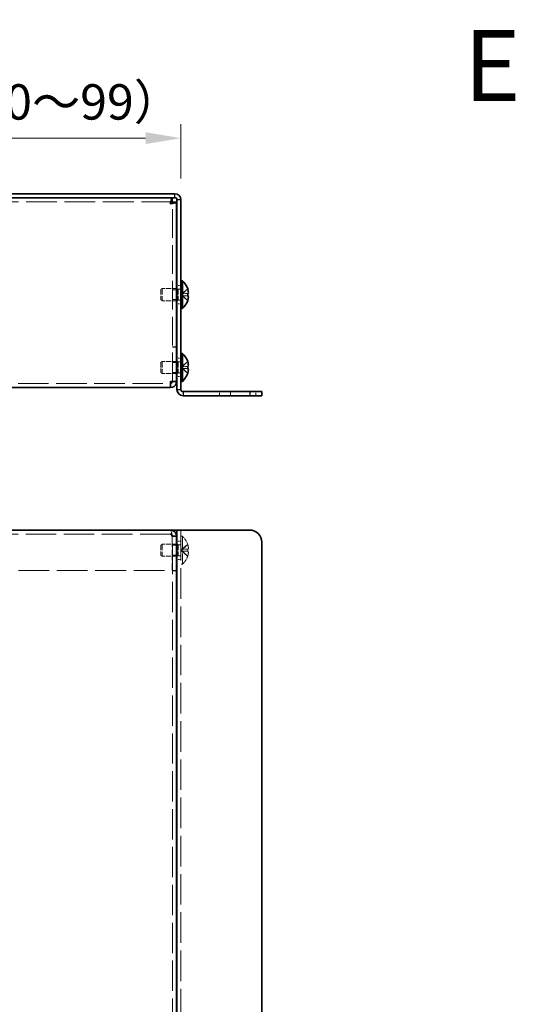
# Model space of a CAD drawing. Units: millimetres. Extents: x 51 to 4176, y 25 to 1012.
# Drawn here: x 593 to 716, y 272 to 515 of the extents above; entities that cross this region are included whole.
import ezdxf

# ---------------------------------------------------------------- set-up
doc = ezdxf.new("R2010")
doc.units = ezdxf.units.MM
doc.header["$LTSCALE"] = 3.5
doc.linetypes.add('DASHED', pattern=[0.2067, 0.1654, -0.0413])
doc.layers.get('Defpoints').update_dxf_attribs({"lineweight": 25})
for name, color, linetype, lineweight in [('Dimension (ISO)', 7, 'Continuous', 18), ('Hidden (ISO)', 7, 'DASHED', 18), ('Hidden Narrow (ISO)', 7, 'DASHED', 18), ('Symbol (ISO)', 7, 'Continuous', 18), ('Visible (ISO)', 7, 'Continuous', 35), ('Visible Narrow (ISO)', 7, 'Continuous', 25)]:
    doc.layers.add(name, color=color, linetype=linetype, lineweight=lineweight)
doc.styles.add('Note Text (TK)', font='txt')
doc.dimstyles.new('Default - Method 1b (TK)', dxfattribs={"dimscale": 3.5, "dimtxt": 2.5, "dimasz": 2.5, "dimexe": 1, "dimexo": 1.5, "dimgap": 1, "dimtad": 1, "dimtoh": 1, "dimrnd": 1e-08, "dimdsep": 46, "dimtxsty": 'Note Text (TK)', "dimcen": 0.09, "dimdle": 5, "dimclrd": 100, "dimclre": 100, "dimclrt": 7, "dimadec": 1, "dimazin": 1, "dimtfac": 1, "dimtmove": 0, "dimatfit": 3, "dimfxl": 0, "dimtolj": 1, "dimlwd": -1, "dimlwe": -1, "dimarcsym": 0})

# ---------------------------------------------------------------- blocks, each defined once
blk = doc.blocks.new('*D9')
at = {"layer": 'Defpoints', "color": 0, "transparency": 16777216}
for p in [(632.86, 486.09), (542.86, 470.85), (632.86, 470.85)]:
    blk.add_point(p, dxfattribs=at)
at = {"layer": 'Dimension (ISO)', "color": 100, "transparency": 16777216}
for p, q in [((542.86, 476.1), (542.86, 489.59)), ((632.86, 476.1), (632.86, 489.59)), ((551.61, 486.09), (624.11, 486.09))]:
    blk.add_line(p, q, dxfattribs=at)
for points in [[(551.61, 487.55), (551.61, 484.63), (542.86, 486.09)], [(624.11, 487.55), (624.11, 484.63), (632.86, 486.09)]]:
    blk.add_solid(points, dxfattribs=at)
at = {"layer": 'Dimension (ISO)', "color": 7, "transparency": 16777216, "insert": (554.97, 495.06), "char_height": 8.75, "attachment_point": 4, "style": 'Note Text (TK)'}
blk.add_mtext('\\A1; W （50～99）', dxfattribs=at)

msp = doc.modelspace()

# ---------------------------------------------------------------- linework, layer by layer
at = {"layer": 'Hidden (ISO)', "ltscale": 13.155878}
for p, q in [((630.6913, 470.3513), (545.0327, 470.3513)), ((545.0327, 379.0876), (630.6913, 379.0876))]:
    msp.add_line(p, q, dxfattribs=at)
at = {"layer": 'Hidden (ISO)', "ltscale": 12.263067}
msp.add_line((630.762, 425.922), (630.762, 470.2805), dxfattribs=at)
at = {"layer": 'Hidden (ISO)', "ltscale": 0.23596}
for p, q in [((627.862, 448.5445), (628.1687, 448.8513)), ((627.862, 446.158), (628.1687, 445.8513)), ((627.862, 430.5445), (628.1687, 430.8513)), ((627.862, 428.158), (628.1687, 427.8513)), ((627.862, 385.2809), (628.1687, 385.5876)), ((627.862, 382.8943), (628.1687, 382.5876))]:
    msp.add_line(p, q, dxfattribs=at)
at = {"layer": 'Hidden (ISO)', "ltscale": 2.039985}
for p, q in [((627.862, 448.5445), (627.862, 446.158)), ((627.862, 430.5445), (627.862, 428.158)), ((627.862, 385.2809), (627.862, 382.8943))]:
    msp.add_line(p, q, dxfattribs=at)
at = {"layer": 'Hidden (ISO)', "ltscale": 2.564378}
for p, q in [((628.1687, 448.8513), (628.1687, 445.8513)), ((628.1687, 430.8513), (628.1687, 427.8513)), ((628.1687, 385.5876), (628.1687, 382.5876))]:
    msp.add_line(p, q, dxfattribs=at)
at = {"layer": 'Hidden (ISO)', "ltscale": 1.955357}
for p, q in [((631.762, 448.8513), (628.1687, 448.8513)), ((631.762, 445.8513), (628.1687, 445.8513)), ((631.762, 430.8513), (628.1687, 430.8513)), ((631.762, 427.8513), (628.1687, 427.8513)), ((631.762, 385.5876), (628.1687, 385.5876)), ((631.762, 382.5876), (628.1687, 382.5876))]:
    msp.add_line(p, q, dxfattribs=at)
at = {"layer": 'Hidden (ISO)', "ltscale": 0.544099}
for p, q in [((631.762, 448.5808), (630.762, 448.5808)), ((632.862, 449.6013), (631.862, 449.6013)), ((631.762, 446.1218), (630.762, 446.1218)), ((632.862, 445.1013), (631.862, 445.1013)), ((630.762, 434.422), (631.762, 434.422)), ((630.762, 434.3513), (631.762, 434.3513)), ((632.862, 431.6013), (631.862, 431.6013)), ((631.762, 430.5808), (630.762, 430.5808)), ((631.762, 428.1218), (630.762, 428.1218)), ((632.862, 427.1013), (631.862, 427.1013)), ((630.762, 425.922), (631.762, 425.922)), ((642.362, 422.3513), (642.362, 423.3513)), ((651.362, 422.3513), (651.362, 423.3513)), ((630.762, 387.5169), (631.762, 387.5169)), ((631.762, 385.3171), (630.762, 385.3171)), ((632.862, 386.3376), (631.862, 386.3376)), ((631.762, 382.8581), (630.762, 382.8581)), ((632.862, 381.8376), (631.862, 381.8376)), ((630.762, 379.0876), (631.762, 379.0876)), ((630.762, 379.0169), (631.762, 379.0169))]:
    msp.add_line(p, q, dxfattribs=at)
at = {"layer": 'Hidden (ISO)', "ltscale": 0.188798}
for p, q in [((632.1687, 448.6888), (631.862, 448.8513)), ((632.1687, 446.0138), (631.862, 445.8513)), ((632.1687, 430.6888), (631.862, 430.8513)), ((632.1687, 428.0138), (631.862, 427.8513)), ((632.1687, 385.4251), (631.862, 385.5876)), ((632.1687, 382.7501), (631.862, 382.5876))]:
    msp.add_line(p, q, dxfattribs=at)
at = {"layer": 'Hidden (ISO)', "ltscale": 2.286559}
for p, q in [((632.1687, 448.6888), (632.1687, 446.0138)), ((632.1687, 430.6888), (632.1687, 428.0138)), ((632.1687, 385.4251), (632.1687, 382.7501))]:
    msp.add_line(p, q, dxfattribs=at)
at = {"layer": 'Hidden (ISO)', "ltscale": 0.37718}
for p, q in [((632.862, 448.6888), (632.1687, 448.6888)), ((632.862, 446.0138), (632.1687, 446.0138)), ((632.862, 430.6888), (632.1687, 430.6888)), ((632.862, 428.0138), (632.1687, 428.0138)), ((632.862, 385.4251), (632.1687, 385.4251)), ((632.862, 382.7501), (632.1687, 382.7501))]:
    msp.add_line(p, q, dxfattribs=at)
at = {"layer": 'Hidden (ISO)', "ltscale": 1.033365}
for p, q in [((634.5217, 448.7966), (633.0432, 447.6048)), ((633.0432, 447.6038), (634.5217, 447.6038)), ((634.5217, 447.0988), (633.0432, 447.0988)), ((634.5217, 430.7966), (633.0432, 429.6048)), ((633.0432, 429.6038), (634.5217, 429.6038)), ((634.5217, 429.0988), (633.0432, 429.0988)), ((634.5217, 385.533), (633.0432, 384.3411)), ((634.5217, 383.8351), (633.0432, 383.8351))]:
    msp.add_line(p, q, dxfattribs=at)
at = {"layer": 'Hidden (ISO)', "ltscale": 0.274721}
for p, q in [((633.042, 447.0988), (633.042, 447.6038)), ((633.042, 429.0988), (633.042, 429.6038)), ((633.042, 383.8351), (633.042, 384.3401))]:
    msp.add_line(p, q, dxfattribs=at)
at = {"layer": 'Hidden (ISO)', "ltscale": 0.000111259}
for p, q in [((633.0429, 447.6045), (633.0432, 447.6048)), ((633.0429, 429.6045), (633.0432, 429.6048))]:
    msp.add_line(p, q, dxfattribs=at)
at = {"layer": 'Hidden (ISO)', "ltscale": 0.000111251}
for p, q in [((633.0429, 447.0988), (633.0432, 447.0988)), ((633.0429, 429.0988), (633.0432, 429.0988)), ((633.0429, 383.8351), (633.0432, 383.8351))]:
    msp.add_line(p, q, dxfattribs=at)
at = {"layer": 'Hidden (ISO)', "ltscale": 1.033576}
for p, q in [((633.0429, 447.098), (634.5217, 445.9059)), ((633.0429, 429.098), (634.5217, 427.9059)), ((633.0429, 384.3401), (634.5217, 384.3401)), ((633.0429, 383.8343), (634.5217, 382.6423))]:
    msp.add_line(p, q, dxfattribs=at)
at = {"layer": 'Hidden (ISO)', "ltscale": 13.024013}
for p, q in [((545.462, 425.3513), (630.262, 425.3513)), ((630.262, 388.0876), (545.462, 388.0876))]:
    msp.add_line(p, q, dxfattribs=at)
at = {"layer": 'Hidden (ISO)', "ltscale": 0.042546}
for p, q in [((630.762, 425.8666), (630.762, 425.922)), ((630.762, 387.5723), (630.762, 387.5169))]:
    msp.add_line(p, q, dxfattribs=at)
at = {"layer": 'Hidden (ISO)', "ltscale": 4.618481}
msp.add_line((630.6913, 387.5745), (630.6913, 379.0876), dxfattribs=at)
at = {"layer": 'Hidden (ISO)', "ltscale": 12.958126}
msp.add_line((630.762, 40.6583), (630.762, 387.5169), dxfattribs=at)
at = {"layer": 'Hidden (ISO)', "ltscale": 13.075485}
msp.add_line((632.862, 389.0876), (632.862, 39.0876), dxfattribs=at)
at = {"layer": 'Hidden (ISO)', "ltscale": 0.18635}
for p, q in [((633.2046, 387.5376), (632.862, 387.5376)), ((633.2046, 380.6376), (632.862, 380.6376))]:
    msp.add_line(p, q, dxfattribs=at)
at = {"layer": 'Hidden (ISO)', "ltscale": 5.898198}
msp.add_line((633.2046, 387.5376), (633.2046, 380.6376), dxfattribs=at)
at = {"layer": 'Hidden (ISO)', "ltscale": 0.137389}
for p, q in [((634.5275, 385.5376), (634.5217, 385.533)), ((634.5217, 382.6423), (634.5275, 382.6376))]:
    msp.add_line(p, q, dxfattribs=at)
at = {"layer": 'Hidden (ISO)', "ltscale": 0.026581}
for p, q in [((634.5369, 384.3401), (634.5217, 384.3401)), ((634.5217, 383.8351), (634.5369, 383.8351))]:
    msp.add_line(p, q, dxfattribs=at)
at = {"layer": 'Hidden (ISO)', "ltscale": 1.320089}
for start, end in [(18.373938, 48.590378), (311.409622, 341.626062)]:
    msp.add_arc((630.162, 384.0876), 4.6, start, end, dxfattribs=at)
at = {"layer": 'Hidden (ISO)', "ltscale": 0.026581}
for start, end in [(17.729992, 18.34159), (341.65841, 342.270008)]:
    msp.add_arc((630.162, 384.0876), 4.5931, start, end, dxfattribs=at)
at = {"layer": 'Hidden (ISO)', "ltscale": 0.274878}
msp.add_ellipse((631.173, 384.0876), major_axis=(0, 4.3087), ratio=0.77853481, start_param=4.65375313, end_param=4.77102483, dxfattribs=at)
at = {"layer": 'Hidden (ISO)', "ltscale": 0.239081}
for points in [[(634.5369, 445.9525), (634.5616, 446.0298), (634.584, 446.1084), (634.6185, 446.2473), (634.632, 446.3086), (634.6433, 446.3682)], [(634.5369, 427.9525), (634.5616, 428.0298), (634.584, 428.1084), (634.6185, 428.2473), (634.632, 428.3086), (634.6433, 428.3682)]]:
    msp.add_open_spline(points, degree=3, knots=[0, 0, 0, 0, 0.0243261606, 0.0243261606, 0.0437900973, 0.0437900973, 0.0437900973, 0.0437900973], dxfattribs=at)
at = {"layer": 'Hidden (ISO)', "ltscale": 0.12278}
for points in [[(634.6735, 446.9146), (634.6681, 446.9455), (634.6612, 446.971), (634.6503, 447.0011), (634.6469, 447.0093), (634.6433, 447.0171)], [(634.6735, 428.9146), (634.6681, 428.9455), (634.6612, 428.971), (634.6503, 429.0011), (634.6469, 429.0093), (634.6433, 429.0171)]]:
    msp.add_open_spline(points, degree=3, knots=[0.0897829174, 0.0897829174, 0.0897829174, 0.0897829174, 0.0996631907, 0.0996631907, 0.1037658124, 0.1037658124, 0.1037658124, 0.1037658124], dxfattribs=at)
at = {"layer": 'Hidden (ISO)', "ltscale": 0.135009}
for points in [[(634.6735, 446.5667), (634.6802, 446.6264), (634.6852, 446.6928), (634.6852, 446.7592), (634.6852, 446.7592), (634.6852, 446.7592)], [(634.6735, 428.5667), (634.6802, 428.6264), (634.6852, 428.6928), (634.6852, 428.7592), (634.6852, 428.7592), (634.6852, 428.7592)]]:
    msp.add_open_spline(points, degree=3, knots=[0.0627270659, 0.0627270659, 0.0627270659, 0.0627270659, 0.0765891109, 0.0765891109, 0.0765977261, 0.0765977261, 0.0765977261, 0.0765977261], dxfattribs=at)
at = {"layer": 'Hidden (ISO)', "ltscale": 1.110989}
msp.add_open_spline([(630.6289, 387.9256), (630.5344, 388.4261), (630.44, 388.8622), (630.3455, 389.0181), (630.3177, 389.0641), (630.2898, 389.0876), (630.262, 389.0876)], degree=3, knots=[0.22847484, 0.22847484, 0.22847484, 0.22847484, 1.26525566, 1.26525566, 1.26525566, 1.57079633, 1.57079633, 1.57079633, 1.57079633], dxfattribs=at)
at = {"layer": 'Hidden (ISO)', "ltscale": 0.994303}
for points in [[(634.5369, 385.4863), (634.5616, 385.4091), (634.584, 385.3304), (634.6234, 385.1719), (634.6404, 385.0912), (634.6669, 384.9344), (634.6851, 384.807), (634.6852, 384.5693), (634.6715, 384.4961), (634.6405, 384.4106), (634.6237, 384.3834), (634.5839, 384.3487), (634.5616, 384.3401), (634.5369, 384.3401)], [(634.5369, 382.6889), (634.5616, 382.7661), (634.584, 382.8448), (634.6234, 383.0034), (634.6404, 383.0841), (634.6669, 383.2408), (634.6851, 383.3683), (634.6852, 383.6059), (634.6715, 383.6791), (634.6405, 383.7647), (634.6237, 383.7918), (634.5839, 383.8265), (634.5616, 383.8351), (634.5369, 383.8351)], [(634.5369, 383.8351), (634.5616, 383.8351), (634.584, 383.8262), (634.6234, 383.7916), (634.6404, 383.7647), (634.6669, 383.6921), (634.6851, 383.6227), (634.6852, 383.3855), (634.6715, 383.268), (634.6405, 383.0843), (634.6237, 383.0043), (634.5839, 382.8447), (634.5616, 382.7662), (634.5369, 382.6889)]]:
    msp.add_open_spline(points, degree=3, knots=[0, 0, 0, 0, 0.024326161, 0.024326161, 0.0500119, 0.0500119, 0.076589111, 0.076589111, 0.099663191, 0.099663191, 0.116461181, 0.116461181, 0.1321878, 0.1321878, 0.1321878, 0.1321878], dxfattribs=at)
at = {"layer": 'Hidden (ISO)', "ltscale": 0.994148}
msp.add_open_spline([(634.5369, 384.3401), (634.5615, 384.3401), (634.5838, 384.3486), (634.6234, 384.3831), (634.6401, 384.4101), (634.6712, 384.4952), (634.6851, 384.5685), (634.6851, 384.8095), (634.6662, 384.9387), (634.6402, 385.092), (634.6233, 385.1725), (634.5839, 385.3307), (634.5616, 385.4093), (634.5369, 385.4863)], degree=3, knots=[0, 0, 0, 0, 0.02425367, 0.02425367, 0.050141639, 0.050141639, 0.085703099, 0.085703099, 0.127165475, 0.127165475, 0.168850202, 0.168850202, 0.208348032, 0.208348032, 0.208348032, 0.208348032], dxfattribs=at)
at = {"layer": 'Hidden Narrow (ISO)', "ltscale": 0.544099}
msp.add_line((645.112, 423.3513), (645.112, 422.3513), dxfattribs=at)
at = {"layer": 'Hidden Narrow (ISO)', "ltscale": 1.041352}
for points, knots in [([(633.0432, 447.6048), (633.1141, 447.605), (633.185, 447.6243), (633.2559, 447.6572), (633.2915, 447.6738), (633.327, 447.6938), (633.3626, 447.7166), (633.4694, 447.7853), (633.5761, 447.8799), (633.6829, 447.985), (633.8252, 448.1251), (633.9676, 448.2837), (634.1099, 448.4236), (634.1811, 448.4935), (634.2522, 448.5588), (634.3234, 448.6147), (634.359, 448.6427), (634.3946, 448.6683), (634.4302, 448.6911), (634.4657, 448.7138), (634.5013, 448.7336), (634.5369, 448.75)], [-0.114803, -0.114803, -0.114803, -0.114803, -0.093540421, -0.093540421, -0.093540421, -0.082865125, -0.082865125, -0.082865125, -0.050839236, -0.050839236, -0.050839236, -0.008138051, -0.008138051, -0.008138051, 0.013212542, 0.013212542, 0.013212542, 0.023887838, 0.023887838, 0.023887838, 0.034563134, 0.034563134, 0.034563134, 0.034563134]), ([(633.0432, 429.6048), (633.1141, 429.605), (633.185, 429.6243), (633.2559, 429.6572), (633.2915, 429.6738), (633.327, 429.6938), (633.3626, 429.7166), (633.4694, 429.7853), (633.5761, 429.8799), (633.6829, 429.985), (633.8252, 430.1251), (633.9676, 430.2837), (634.1099, 430.4236), (634.1811, 430.4935), (634.2522, 430.5588), (634.3234, 430.6147), (634.359, 430.6427), (634.3946, 430.6683), (634.4302, 430.6911), (634.4657, 430.7138), (634.5013, 430.7336), (634.5369, 430.75)], [-0.114803, -0.114803, -0.114803, -0.114803, -0.093540421, -0.093540421, -0.093540421, -0.082865125, -0.082865125, -0.082865125, -0.050839236, -0.050839236, -0.050839236, -0.008138051, -0.008138051, -0.008138051, 0.013212542, 0.013212542, 0.013212542, 0.023887838, 0.023887838, 0.023887838, 0.034563134, 0.034563134, 0.034563134, 0.034563134]), ([(634.5369, 385.4863), (634.5013, 385.47), (634.4657, 385.4501), (634.4302, 385.4274), (634.3946, 385.4047), (634.359, 385.379), (634.3234, 385.3511), (634.2522, 385.2951), (634.1811, 385.2299), (634.1099, 385.16), (633.9676, 385.0201), (633.8252, 384.8614), (633.6829, 384.7213), (633.5761, 384.6163), (633.4694, 384.5216), (633.3626, 384.453), (633.327, 384.4301), (633.2915, 384.4101), (633.2559, 384.3936), (633.185, 384.3606), (633.1141, 384.3413), (633.0432, 384.3411)], [-0.034563134, -0.034563134, -0.034563134, -0.034563134, -0.023887838, -0.023887838, -0.023887838, -0.013212542, -0.013212542, -0.013212542, 0.008138051, 0.008138051, 0.008138051, 0.050839236, 0.050839236, 0.050839236, 0.082865125, 0.082865125, 0.082865125, 0.093540421, 0.093540421, 0.093540421, 0.114803, 0.114803, 0.114803, 0.114803])]:
    msp.add_open_spline(points, degree=3, knots=knots, dxfattribs=at)
at = {"layer": 'Hidden Narrow (ISO)', "ltscale": 1.041555}
for points in [[(634.5369, 448.75), (634.4185, 448.6956), (634.3141, 448.6121), (634.2169, 448.5241), (634.1557, 448.4686), (634.0973, 448.4105), (634.04, 448.3515), (633.9918, 448.3019), (633.9447, 448.2525), (633.8975, 448.2032), (633.7837, 448.0845), (633.669, 447.9625), (633.5323, 447.8449), (633.5116, 447.8271), (633.4907, 447.8097), (633.4695, 447.793), (633.3576, 447.7046), (633.24, 447.6346), (633.1211, 447.612), (633.0972, 447.6074), (633.0703, 447.6044), (633.0433, 447.6042)], [(634.5369, 445.9525), (634.4185, 446.007), (634.3141, 446.0904), (634.2169, 446.1784), (634.1557, 446.2339), (634.0973, 446.292), (634.04, 446.351), (633.9918, 446.4007), (633.9447, 446.45), (633.8975, 446.4993), (633.7837, 446.618), (633.669, 446.74), (633.5323, 446.8576), (633.5116, 446.8754), (633.4907, 446.8928), (633.4695, 446.9095), (633.3576, 446.9979), (633.24, 447.0679), (633.1211, 447.0905), (633.0972, 447.0951), (633.0703, 447.0981), (633.0433, 447.0983)], [(634.5369, 430.75), (634.4185, 430.6956), (634.3141, 430.6121), (634.2169, 430.5241), (634.1557, 430.4686), (634.0973, 430.4105), (634.04, 430.3515), (633.9918, 430.3019), (633.9447, 430.2525), (633.8975, 430.2032), (633.7837, 430.0845), (633.669, 429.9625), (633.5323, 429.8449), (633.5116, 429.8271), (633.4907, 429.8097), (633.4695, 429.793), (633.3576, 429.7046), (633.24, 429.6346), (633.1211, 429.612), (633.0972, 429.6074), (633.0703, 429.6044), (633.0433, 429.6042)], [(634.5369, 427.9525), (634.4185, 428.007), (634.3141, 428.0904), (634.2169, 428.1784), (634.1557, 428.2339), (634.0973, 428.292), (634.04, 428.351), (633.9918, 428.4007), (633.9447, 428.45), (633.8975, 428.4993), (633.7837, 428.618), (633.669, 428.74), (633.5323, 428.8576), (633.5116, 428.8754), (633.4907, 428.8928), (633.4695, 428.9095), (633.3576, 428.9979), (633.24, 429.0679), (633.1211, 429.0905), (633.0972, 429.0951), (633.0703, 429.0981), (633.0433, 429.0983)], [(634.5369, 382.6889), (634.4185, 382.7433), (634.3141, 382.8267), (634.2169, 382.9148), (634.1557, 382.9702), (634.0973, 383.0283), (634.04, 383.0874), (633.9918, 383.137), (633.9447, 383.1863), (633.8975, 383.2357), (633.7837, 383.3544), (633.669, 383.4764), (633.5323, 383.594), (633.5116, 383.6118), (633.4907, 383.6291), (633.4695, 383.6458), (633.3576, 383.7343), (633.24, 383.8043), (633.1211, 383.8269), (633.0972, 383.8314), (633.0703, 383.8345), (633.0433, 383.8347)]]:
    msp.add_open_spline(points, degree=3, knots=[0, 0, 0, 0, 0.039091319, 0.039091319, 0.039091319, 0.063712203, 0.063712203, 0.063712203, 0.084419826, 0.084419826, 0.084419826, 0.134245339, 0.134245339, 0.134245339, 0.141792047, 0.141792047, 0.141792047, 0.181775039, 0.181775039, 0.181775039, 0.1897855, 0.1897855, 0.1897855, 0.1897855], dxfattribs=at)
at = {"layer": 'Hidden Narrow (ISO)', "ltscale": 1.041425}
for points in [[(633.0432, 447.0978), (633.1853, 447.0973), (633.3273, 447.0216), (633.4694, 446.9093), (633.6117, 446.7968), (633.7541, 446.6476), (633.8964, 446.4983), (634.0031, 446.3863), (634.1099, 446.2743), (634.2167, 446.1781), (634.3234, 446.082), (634.4302, 446.0016), (634.5369, 445.9525)], [(633.0432, 429.0978), (633.1853, 429.0973), (633.3273, 429.0216), (633.4694, 428.9093), (633.6117, 428.7968), (633.7541, 428.6476), (633.8964, 428.4983), (634.0031, 428.3863), (634.1099, 428.2743), (634.2167, 428.1781), (634.3234, 428.082), (634.4302, 428.0016), (634.5369, 427.9525)], [(633.0432, 384.3411), (633.1853, 384.3416), (633.3273, 384.4173), (633.4694, 384.5296), (633.6117, 384.6421), (633.7541, 384.7913), (633.8964, 384.9406), (634.0031, 385.0526), (634.1099, 385.1646), (634.2167, 385.2607), (634.3234, 385.3569), (634.4302, 385.4373), (634.5369, 385.4863)], [(633.0432, 383.8341), (633.1853, 383.8337), (633.3273, 383.7579), (633.4694, 383.6457), (633.6117, 383.5332), (633.7541, 383.3839), (633.8964, 383.2346), (634.0031, 383.1227), (634.1099, 383.0107), (634.2167, 382.9145), (634.3234, 382.8183), (634.4302, 382.738), (634.5369, 382.6889)]]:
    msp.add_open_spline(points, degree=3, knots=[-0.114803, -0.114803, -0.114803, -0.114803, -0.072189825, -0.072189825, -0.072189825, -0.029488641, -0.029488641, -0.029488641, 0.002537246, 0.002537246, 0.002537246, 0.034563134, 0.034563134, 0.034563134, 0.034563134], dxfattribs=at)
at = {"layer": 'Visible (ISO)'}
for p, q in [((631.362, 472.3513), (544.362, 472.3513)), ((631.362, 471.3513), (544.362, 471.3513)), ((630.6913, 470.3513), (630.6913, 471.3513)), ((631.862, 423.8513), (631.862, 470.8513)), ((632.862, 423.8513), (632.862, 470.8513)), ((630.762, 470.2805), (631.762, 470.2805)), ((631.762, 470.2805), (631.762, 425.922)), ((631.862, 448.8513), (631.762, 448.8513)), ((633.2046, 450.8013), (632.862, 450.8013)), ((633.2046, 450.8013), (633.2046, 443.9013)), ((634.5275, 448.8013), (634.5217, 448.7966)), ((634.5369, 447.6038), (634.5217, 447.6038)), ((634.5217, 447.0988), (634.5369, 447.0988)), ((631.862, 445.8513), (631.762, 445.8513)), ((633.2046, 443.9013), (632.862, 443.9013)), ((634.5217, 445.9059), (634.5275, 445.9013)), ((633.2046, 432.8013), (632.862, 432.8013)), ((633.2046, 432.8013), (633.2046, 425.9013)), ((631.862, 430.8513), (631.762, 430.8513)), ((634.5275, 430.8013), (634.5217, 430.7966)), ((634.5369, 429.6038), (634.5217, 429.6038)), ((634.5217, 429.0988), (634.5369, 429.0988)), ((631.862, 427.8513), (631.762, 427.8513)), ((634.5217, 427.9059), (634.5275, 427.9013)), ((630.262, 424.3513), (545.462, 424.3513)), ((630.262, 425.8513), (630.262, 424.3513)), ((630.762, 425.8513), (630.762, 425.8666)), ((630.762, 425.8513), (631.762, 425.8513)), ((631.762, 425.8513), (631.762, 425.922)), ((633.2046, 425.9013), (632.862, 425.9013)), ((649.862, 423.3513), (633.362, 423.3513)), ((633.362, 422.3513), (649.862, 422.3513)), ((649.862, 423.3513), (652.862, 423.3513)), ((652.862, 422.3513), (649.862, 422.3513)), ((652.862, 422.3513), (652.862, 423.3513)), ((545.462, 389.0876), (630.262, 389.0876)), ((631.362, 389.0876), (630.262, 389.0876)), ((630.6913, 387.5876), (630.6913, 387.5745)), ((630.762, 387.5876), (630.762, 387.5723)), ((630.762, 387.5876), (631.762, 387.5876)), ((631.862, 389.0876), (631.362, 389.0876)), ((631.762, 387.5169), (631.762, 387.5876)), ((631.762, 387.5169), (631.762, 40.6583)), ((633.362, 389.0876), (631.862, 389.0876)), ((631.862, 39.0876), (631.862, 389.0876)), ((633.362, 389.0876), (649.862, 389.0876)), ((631.862, 385.5876), (631.762, 385.5876)), ((652.862, 386.0876), (652.862, 218.3376)), ((631.862, 382.5876), (631.762, 382.5876))]:
    msp.add_line(p, q, dxfattribs=at)
for centre, radius, start, end in [((631.362, 470.8513), 1.5, 0, 90), ((631.362, 470.8513), 0.5, 0, 90), ((630.162, 447.3513), 4.6, 18.373938, 48.590378), ((630.162, 447.3513), 4.5931, 17.729992, 18.34159), ((630.162, 447.3513), 4.6, 311.409622, 341.626062), ((630.162, 447.3513), 4.5931, 341.65841, 342.270008), ((630.162, 429.3513), 4.6, 18.373938, 48.590378), ((630.162, 429.3513), 4.5931, 17.729992, 18.34159), ((630.162, 429.3513), 4.6, 311.409622, 341.626062), ((630.162, 429.3513), 4.5931, 341.65841, 342.270008), ((633.362, 423.8513), 1.5, 180, 270), ((633.362, 423.8513), 0.5, 180, 270), ((649.862, 386.0876), 3, 0, 90)]:
    msp.add_arc(centre, radius, start, end, dxfattribs=at)
for centre in [(631.173, 447.3513), (631.173, 429.3513)]:
    msp.add_ellipse(centre, major_axis=(0, 4.3087), ratio=0.77853481, start_param=4.65375313, end_param=4.77102483, dxfattribs=at)
for points, knots in [([(630.6913, 471.3513), (630.576, 471.3513), (630.4608, 470.9058), (630.3455, 470.3025), (630.3177, 470.1568), (630.2898, 470.004), (630.262, 469.8513)], [0, 0, 0, 0, 1.26525566, 1.26525566, 1.26525566, 1.57079633, 1.57079633, 1.57079633, 1.57079633]), ([(630.262, 469.8513), (630.8946, 469.9665), (631.5022, 470.0818), (631.6925, 470.197), (631.7385, 470.2249), (631.762, 470.2527), (631.762, 470.2805)], [0, 0, 0, 0, 1.26525566, 1.26525566, 1.26525566, 1.57079633, 1.57079633, 1.57079633, 1.57079633]), ([(634.5369, 447.6038), (634.5616, 447.6038), (634.584, 447.6127), (634.6234, 447.6473), (634.6404, 447.6741), (634.6669, 447.7467), (634.6851, 447.8162), (634.6852, 448.0534), (634.6715, 448.1708), (634.6405, 448.3546), (634.6237, 448.4346), (634.5839, 448.5942), (634.5616, 448.6727), (634.5369, 448.75)], [0, 0, 0, 0, 0.024326161, 0.024326161, 0.0500119, 0.0500119, 0.076589111, 0.076589111, 0.099663191, 0.099663191, 0.116461181, 0.116461181, 0.1321878, 0.1321878, 0.1321878, 0.1321878]), ([(634.5369, 448.75), (634.5615, 448.673), (634.5838, 448.5947), (634.6234, 448.4358), (634.6401, 448.3561), (634.6712, 448.173), (634.6851, 448.0549), (634.6851, 447.8142), (634.6662, 447.7449), (634.6402, 447.6739), (634.6233, 447.6471), (634.5839, 447.6126), (634.5616, 447.6038), (634.5369, 447.6038)], [0, 0, 0, 0, 0.02425367, 0.02425367, 0.050141639, 0.050141639, 0.085703099, 0.085703099, 0.127165475, 0.127165475, 0.168850202, 0.168850202, 0.208348032, 0.208348032, 0.208348032, 0.208348032]), ([(634.6433, 447.0171), (634.632, 447.041), (634.6187, 447.0599), (634.5839, 447.0902), (634.5616, 447.0988), (634.5369, 447.0988)], [0.1037658124, 0.1037658124, 0.1037658124, 0.1037658124, 0.1164611812, 0.1164611812, 0.1321878003, 0.1321878003, 0.1321878003, 0.1321878003]), ([(634.5369, 447.0988), (634.5616, 447.0988), (634.584, 447.0899), (634.6234, 447.0552), (634.6404, 447.0284), (634.6669, 446.9558), (634.6851, 446.8863), (634.6852, 446.6491), (634.6715, 446.5317), (634.6405, 446.3479), (634.6237, 446.2679), (634.5839, 446.1083), (634.5616, 446.0298), (634.5369, 445.9525)], [0, 0, 0, 0, 0.024326161, 0.024326161, 0.0500119, 0.0500119, 0.076589111, 0.076589111, 0.099663191, 0.099663191, 0.116461181, 0.116461181, 0.1321878, 0.1321878, 0.1321878, 0.1321878]), ([(634.6433, 446.3682), (634.6469, 446.3872), (634.6503, 446.4061), (634.6599, 446.4629), (634.6674, 446.5119), (634.6735, 446.5667)], [0.0437900973, 0.0437900973, 0.0437900973, 0.0437900973, 0.0500119001, 0.0500119001, 0.0627270659, 0.0627270659, 0.0627270659, 0.0627270659]), ([(634.5369, 429.6038), (634.5616, 429.6038), (634.584, 429.6127), (634.6234, 429.6473), (634.6404, 429.6741), (634.6669, 429.7467), (634.6851, 429.8162), (634.6852, 430.0534), (634.6715, 430.1708), (634.6405, 430.3546), (634.6237, 430.4346), (634.5839, 430.5942), (634.5616, 430.6727), (634.5369, 430.75)], [0, 0, 0, 0, 0.024326161, 0.024326161, 0.0500119, 0.0500119, 0.076589111, 0.076589111, 0.099663191, 0.099663191, 0.116461181, 0.116461181, 0.1321878, 0.1321878, 0.1321878, 0.1321878]), ([(634.5369, 430.75), (634.5615, 430.673), (634.5838, 430.5947), (634.6234, 430.4358), (634.6401, 430.3561), (634.6712, 430.173), (634.6851, 430.0549), (634.6851, 429.8142), (634.6662, 429.7449), (634.6402, 429.6739), (634.6233, 429.6471), (634.5839, 429.6126), (634.5616, 429.6038), (634.5369, 429.6038)], [0, 0, 0, 0, 0.02425367, 0.02425367, 0.050141639, 0.050141639, 0.085703099, 0.085703099, 0.127165475, 0.127165475, 0.168850202, 0.168850202, 0.208348032, 0.208348032, 0.208348032, 0.208348032]), ([(634.6433, 429.0171), (634.632, 429.041), (634.6187, 429.0599), (634.5839, 429.0902), (634.5616, 429.0988), (634.5369, 429.0988)], [0.1037658124, 0.1037658124, 0.1037658124, 0.1037658124, 0.1164611812, 0.1164611812, 0.1321878003, 0.1321878003, 0.1321878003, 0.1321878003]), ([(634.5369, 429.0988), (634.5616, 429.0988), (634.584, 429.0899), (634.6234, 429.0552), (634.6404, 429.0284), (634.6669, 428.9558), (634.6851, 428.8863), (634.6852, 428.6491), (634.6715, 428.5317), (634.6405, 428.3479), (634.6237, 428.2679), (634.5839, 428.1083), (634.5616, 428.0298), (634.5369, 427.9525)], [0, 0, 0, 0, 0.024326161, 0.024326161, 0.0500119, 0.0500119, 0.076589111, 0.076589111, 0.099663191, 0.099663191, 0.116461181, 0.116461181, 0.1321878, 0.1321878, 0.1321878, 0.1321878]), ([(634.6433, 428.3682), (634.6469, 428.3872), (634.6503, 428.4061), (634.6599, 428.4629), (634.6674, 428.5119), (634.6735, 428.5667)], [0.0437900973, 0.0437900973, 0.0437900973, 0.0437900973, 0.0500119001, 0.0500119001, 0.0627270659, 0.0627270659, 0.0627270659, 0.0627270659]), ([(631.762, 425.922), (631.762, 425.903), (631.3165, 425.884), (630.7132, 425.865), (630.5675, 425.8604), (630.4148, 425.8558), (630.262, 425.8513)], [0, 0, 0, 0, 1.26525566, 1.26525566, 1.26525566, 1.57079633, 1.57079633, 1.57079633, 1.57079633]), ([(630.262, 424.3513), (630.8946, 424.3513), (631.5022, 424.7967), (631.6925, 425.4), (631.7385, 425.5457), (631.762, 425.6985), (631.762, 425.8513)], [0, 0, 0, 0, 1.26525566, 1.26525566, 1.26525566, 1.57079633, 1.57079633, 1.57079633, 1.57079633]), ([(631.762, 387.5876), (631.762, 388.2202), (631.3165, 388.8278), (630.7132, 389.0181), (630.5675, 389.0641), (630.4148, 389.0876), (630.262, 389.0876)], [0, 0, 0, 0, 1.26525566, 1.26525566, 1.26525566, 1.57079633, 1.57079633, 1.57079633, 1.57079633])]:
    msp.add_open_spline(points, degree=3, knots=knots, dxfattribs=at)
for points in [[(630.262, 469.8513), (630.4051, 470.1131), (630.5482, 470.3513), (630.6913, 470.3513)], [(630.262, 469.8513), (630.5238, 469.9944), (630.762, 470.1375), (630.762, 470.2805)], [(634.6852, 446.7592), (634.6852, 446.8223), (634.6807, 446.8733), (634.6735, 446.9146)], [(634.6852, 428.7592), (634.6852, 428.8223), (634.6807, 428.8733), (634.6735, 428.9146)], [(630.262, 425.3513), (630.5238, 425.3513), (630.762, 425.5895), (630.762, 425.8513)], [(630.262, 388.0876), (630.4051, 388.0876), (630.5482, 387.8494), (630.6913, 387.5876)], [(630.262, 388.0876), (630.5238, 388.0876), (630.762, 387.8494), (630.762, 387.5876)], [(630.6913, 387.5876), (630.6705, 387.7018), (630.6497, 387.8153), (630.6289, 387.9256)]]:
    msp.add_open_spline(points, degree=3, dxfattribs=at)
at = {"layer": 'Visible Narrow (ISO)'}
for p, q in [((631.362, 471.3513), (631.362, 472.3513)), ((632.862, 470.8513), (631.862, 470.8513)), ((631.862, 423.8513), (632.862, 423.8513)), ((633.362, 423.3513), (633.362, 422.3513)), ((649.862, 423.3513), (649.862, 422.3513))]:
    msp.add_line(p, q, dxfattribs=at)

# ---------------------------------------------------------------- texts
at = {"layer": 'Symbol (ISO)', "color": 7, "insert": (702.8386, 504.0722), "char_height": 17.5, "width": 17.971588, "attachment_point": 4, "line_spacing_factor": 1.5, "style": 'Note Text (TK)'}
msp.add_mtext('{\\fArial|b1|i0;\\H17.5000;E}', dxfattribs=at)

# ---------------------------------------------------------------- dimensions: what is measured, and where the dimension line sits
at = {"layer": 'Dimension (ISO)', "color": 100, "true_color": 0x00ff3f}
dim = msp.add_linear_dim(base=(632.862, 486.0903), p1=(542.862, 470.8513), p2=(632.862, 470.8513), angle=180, text=' W （50～99）', dimstyle='Default - Method 1b (TK)', override={"dimtoh": 0, "dimdec": 2, "dimtp": 0, "dimtm": 0, "dimtdec": 2, "dimtofl": 0, "dimatfit": 1}, dxfattribs=at)
dim.commit()
dim.dimension.update_dxf_attribs({"geometry": '*D9', "text_midpoint": (587.862, 486.0903), "dimtype": 160})

doc.saveas('drawing.dxf')
